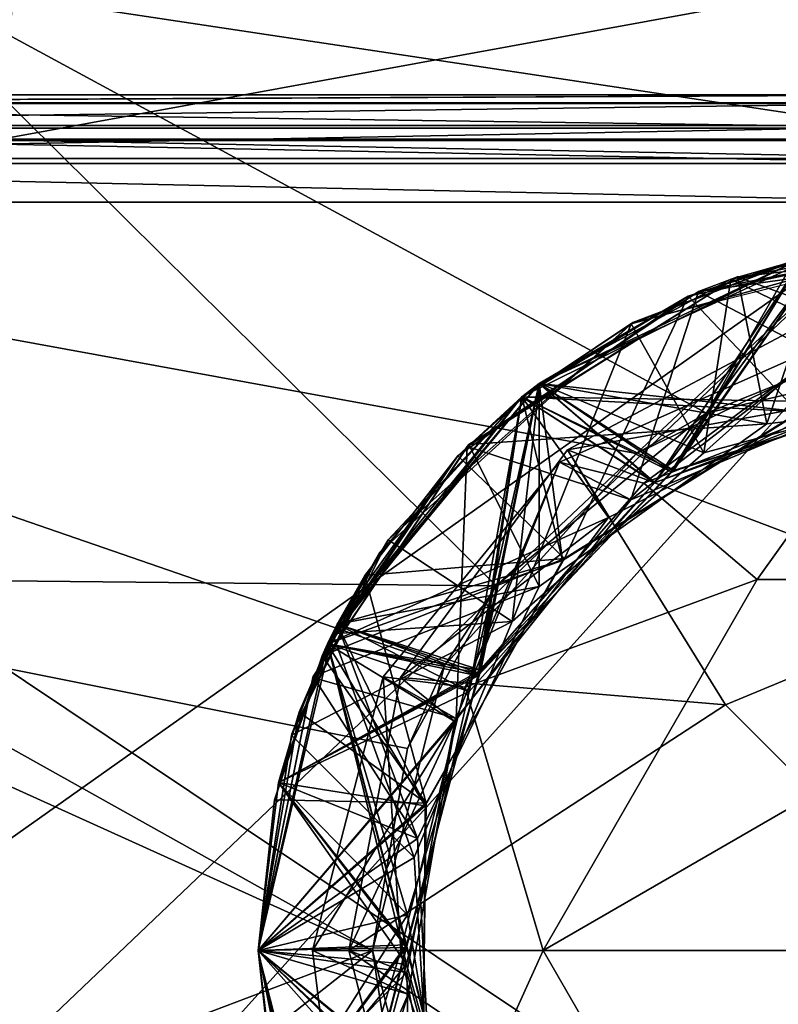
# Model space of a CAD drawing. Extents: x -29.8 to 29.8, y 0 to 94.2.
# Drawn here: x -3.3 to -0.7, y 3.8 to 7.3 of the extents above; entities that cross this region are included whole.
import ezdxf

# ---------------------------------------------------------------- set-up
doc = ezdxf.new("R2010")
doc.units = 0
doc.header["$MEASUREMENT"] = 0

msp = doc.modelspace()

# ---------------------------------------------------------------- linework, layer by layer
for points in [[(-7.5283, 8.7765, -28.0958), (0, 8.7765, -29.086901), (-7.1795, 6.84, -29.1283)], [(0, 7.911, -29.761299), (-7.1795, 6.84, -29.1283), (0, 8.7765, -29.086901)], [(0, 6.84, -30), (-7.1795, 6.84, -29.1283), (0, 7.911, -29.761299)], [(-7.1223, 7.911, 28.8965), (-7.1795, 6.84, 29.1283), (0, 6.84, 30)], [(-7.1223, 7.911, 28.8965), (0, 6.84, 30), (0, 7.911, 29.761299)], [(-1.6663, 5.278, -24.201799), (-3.9109, 7.5, -24.6922), (-5, 5.3118, -23.75)], [(-0.9285, 5.8836, -24.443501), (-3.9109, 7.5, -24.6922), (-1.6663, 5.278, -24.201799)], [(0, 7.5, -25), (-3.9109, 7.5, -24.6922), (-0.9285, 5.8836, -24.443501)], [(0, 6.1, -24.5333), (0, 7.5, -25), (-0.9285, 5.8836, -24.443501)], [(0, 7.4663, 24.9888), (-3.402, 6.8448, 27.288799), (-3.3488, 7.4663, 24.763399)], [(3.402, 6.8448, 27.288799), (-3.402, 6.8448, 27.288799), (0, 7.4663, 24.9888)], [(-6.196177, 6.9692, 23.101976), (-0.00008, 6.9692, 23.992901), (-0.000079, 7, 23.860399)], [(-6.196177, 6.9692, 23.101976), (-0.000079, 7, 23.860399), (-6.158876, 7, 22.974876)], [(-6.196024, 6.9692, -19.102022), (0.000079, 7, -19.860399), (0.00008, 6.9692, -19.992901)], [(-6.196024, 6.9692, -19.102022), (-6.158724, 7, -18.974922), (0.000079, 7, -19.860399)], [(-0.000072, 7, 21.895201), (-6.147969, 7, 20.921377), (-6.158876, 7, 22.974876)], [(-0.000079, 7, 23.860399), (-0.000072, 7, 21.895201), (-6.158876, 7, 22.974876)], [(0.000072, 7, -17.895201), (0.000079, 7, -19.860399), (-6.158724, 7, -18.974922)], [(0.000072, 7, -17.895201), (-6.158724, 7, -18.974922), (-6.147831, 7, -16.921423)], [(-6.108768, 6.9717, 20.800577), (-6.147969, 7, 20.921377), (-0.000072, 7, 21.895201)], [(-6.108632, 6.9717, -16.800623), (0.000072, 7, -17.895201), (-6.147831, 7, -16.921423)], [(-6.108768, 6.9717, 20.800577), (-0.000072, 7, 21.895201), (-0.000072, 6.9717, 21.768101)], [(-6.108632, 6.9717, -16.800623), (0.000072, 6.9717, -17.768101), (0.000072, 7, -17.895201)], [(-6.196177, 6.9692, 23.101976), (-6.225877, 6.882999, 23.202976), (-0.00008, 6.882999, 24.098101)], [(-6.196024, 6.9692, -19.102022), (0.00008, 6.882999, -20.098101), (-6.225723, 6.882999, -19.203022)], [(-6.196177, 6.9692, 23.101976), (-0.00008, 6.882999, 24.098101), (-0.00008, 6.9692, 23.992901)], [(-6.196024, 6.9692, -19.102022), (0.00008, 6.9692, -19.992901), (0.00008, 6.882999, -20.098101)], [(-6.076868, 6.8923, 20.702477), (-6.108768, 6.9717, 20.800577), (-0.000072, 6.9717, 21.768101)], [(-6.076732, 6.8923, -16.702522), (0.000072, 6.9717, -17.768101), (-6.108632, 6.9717, -16.800623)], [(-6.076868, 6.8923, 20.702477), (-0.000072, 6.9717, 21.768101), (-0.000071, 6.8923, 21.6649)], [(-6.076732, 6.8923, -16.702522), (0.000071, 6.8923, -17.6649), (0.000072, 6.9717, -17.768101)], [(-6.225877, 6.882999, 23.202976), (-6.241677, 6.7593, 23.257076), (-0.00008, 6.7593, 24.154499)], [(-6.225723, 6.882999, -19.203022), (0.00008, 6.7593, -20.154499), (-6.241523, 6.7593, -19.257122)], [(-6.225877, 6.882999, 23.202976), (-0.00008, 6.7593, 24.154499), (-0.00008, 6.882999, 24.098101)], [(-6.225723, 6.882999, -19.203022), (0.00008, 6.882999, -20.098101), (0.00008, 6.7593, -20.154499)], [(-6.076868, 6.8923, 20.702477), (-0.000071, 6.8923, 21.6649), (-6.058368, 6.7767, 20.645578)], [(-6.076732, 6.8923, -16.702522), (0.000071, 6.7767, -17.605101), (0.000071, 6.8923, -17.6649)], [(-6.076732, 6.8923, -16.702522), (-6.058232, 6.7767, -16.64562), (0.000071, 6.7767, -17.605101)], [(-0.000071, 6.7767, 21.605101), (-6.058368, 6.7767, 20.645578), (-0.000071, 6.8923, 21.6649)], [(-7.1795, 0, 29.1283), (0, 6.84, 30), (-7.1795, 6.84, 29.1283)], [(-7.1795, 0, 29.1283), (0, 0, 30), (0, 6.84, 30)], [(-1.1731, 5.7418, -29.9769), (-7.1795, 6.84, -29.1283), (0, 6.84, -30)], [(-1.8473, 4.9988, -29.943199), (-7.1795, 6.84, -29.1283), (-1.1731, 5.7418, -29.9769)], [(-2.1, 4, -29.926399), (-7.1795, 6.84, -29.1283), (-1.8473, 4.9988, -29.943199)], [(-7.1795, 0, -29.1283), (-7.1795, 6.84, -29.1283), (-2.1, 4, -29.926399)], [(3.402, 6.8448, 27.288799), (-3.402, 0, 27.288799), (-3.402, 6.8448, 27.288799)], [(3.402, 0, 27.288799), (-3.402, 0, 27.288799), (3.402, 6.8448, 27.288799)], [(-0.6356, 6.0015, -29.9932), (-1.1731, 5.7418, -29.9769), (0, 6.84, -30)], [(-6.058368, 6.7767, 20.645578), (-0.000071, 6.7767, 21.605101), (-5.727364, 2.7233, 19.62678)], [(0.000071, 6.7767, -17.605101), (-6.058232, 6.7767, -16.64562), (0.000067, 2.7233, -16.533899)], [(0.000067, 2.7233, -16.533899), (-6.058232, 6.7767, -16.64562), (-5.727236, 2.7233, -15.626822)], [(-5.727364, 2.7233, 19.62678), (-0.000071, 6.7767, 21.605101), (-0.000067, 2.7233, 20.533899)], [(-6.241677, 6.7593, 23.257076), (-6.240577, 6.6233, 23.253178), (-0.00008, 6.6233, 24.150499)], [(-6.241677, 6.7593, 23.257076), (-0.00008, 6.6233, 24.150499), (-0.00008, 6.7593, 24.154499)], [(-6.241523, 6.7593, -19.257122), (0.00008, 6.7593, -20.154499), (0.00008, 6.6233, -20.150499)], [(-6.241523, 6.7593, -19.257122), (0.00008, 6.6233, -20.150499), (-6.240423, 6.6233, -19.253223)], [(-0.00008, 6.6233, 24.150499), (-6.240577, 6.6233, 23.253178), (-5.764071, 0.2233, 21.63028)], [(-6.240423, 6.6233, -19.253223), (0.00008, 6.6233, -20.150499), (0.000074, 0.2233, -18.459)], [(-6.240423, 6.6233, -19.253223), (0.000074, 0.2233, -18.459), (-5.763929, 0.2233, -17.630322)], [(-0.00008, 6.6233, 24.150499), (-5.764071, 0.2233, 21.63028), (-0.000074, 0.2233, 22.459)], [(-0.937478, 5.744047, -24.037144), (-1.192479, 6.197031, -23.736856), (-0.092881, 6.498132, -23.795467)], [(-0.58828, 6.429426, -23.569967), (-0.092881, 6.498132, -23.795467), (-1.192479, 6.197031, -23.736856)], [(-1.186, 6.2009, -29.9764), (0, 6.5, -30), (-0.5883, 6.4296, -22.75)], [(-0.992099, 6.293903, -27.548086), (-0.031, 6.499105, -27.598494), (-0.513401, 6.446507, -27.773788)], [(-0.992099, 6.293903, -27.548086), (-0.605096, 5.885508, -27.260487), (-0.031, 6.499105, -27.598494)], [(-0.588296, 6.429488, -26.769905), (-0.030997, 6.499094, -26.998505), (-0.992096, 6.293892, -26.948097)], [(-0.605096, 5.885508, -27.260487), (-0.992096, 6.293892, -26.948097), (-0.030997, 6.499094, -26.998505)], [(-0.956708, 6.309638, -29.350052), (0.285891, 6.483539, -29.214664), (-0.00001, 6.49934, -29.400059)], [(-0.289108, 5.959055, -29.681343), (-0.956708, 6.309638, -29.350052), (-0.00001, 6.49934, -29.400059)], [(-0.07358, 5.978848, -24.095451), (-0.937478, 5.744047, -24.037144), (-0.092881, 6.498132, -23.795467)], [(-0.092884, 6.498143, -24.395454), (-0.842883, 6.353442, -24.35635), (-0.07358, 5.978848, -24.095451)], [(-0.842883, 6.353442, -24.35635), (-0.092884, 6.498143, -24.395454), (-0.513385, 6.446445, -24.573849)], [(-0.818908, 6.361934, -29.157558), (0.285891, 6.483539, -29.214664), (-0.956708, 6.309638, -29.350052)], [(0.285891, 6.483539, -29.214664), (-0.818908, 6.361934, -29.157558), (0.256995, 5.963543, -28.916559)], [(-1.575801, 5.940622, -28.313261), (-0.588304, 6.429519, -28.369875), (-1.515403, 5.988125, -28.517159)], [(-1.575801, 5.940622, -28.313261), (-1.108898, 5.640725, -28.024364), (-0.588304, 6.429519, -28.369875)], [(-1.5758, 5.9407, -22.75), (-1.186, 6.2009, -29.9764), (-0.5883, 6.4296, -22.75)], [(-1.575793, 5.940591, -26.713293), (-1.04369, 5.682894, -26.429396), (-0.588296, 6.429488, -26.769905)], [(-1.575793, 5.940591, -26.713293), (-0.588296, 6.429488, -26.769905), (-0.992096, 6.293892, -26.948097)], [(-0.588292, 6.429473, -25.969921), (-1.575789, 5.940576, -25.913307), (-0.596887, 5.888077, -25.661118)], [(-1.575789, 5.940576, -25.913307), (-0.588292, 6.429473, -25.969921), (-1.51539, 5.988079, -26.117205)], [(-1.575785, 5.94056, -25.113323), (-1.052182, 5.677563, -24.828827), (-0.588288, 6.429457, -25.169937)], [(-1.575785, 5.94056, -25.113323), (-0.588288, 6.429457, -25.169937), (-1.515386, 5.988064, -25.317221)], [(-1.575777, 5.94053, -23.513353), (-1.110474, 5.639532, -23.224155), (-0.58828, 6.429426, -23.569967)], [(-1.575777, 5.94053, -23.513353), (-0.58828, 6.429426, -23.569967), (-1.192479, 6.197031, -23.736856)], [(-0.588275, 6.429411, -22.769983), (-1.575773, 5.940515, -22.713369), (-0.473271, 5.922815, -22.46928)], [(-1.575773, 5.940515, -22.713369), (-0.588275, 6.429411, -22.769983), (-1.515374, 5.988018, -22.917267)], [(-1.515403, 5.988125, -28.517159), (-0.588304, 6.429519, -28.369875), (-0.513405, 6.446523, -28.573772)], [(-0.716904, 5.845939, -28.852854), (-1.515403, 5.988125, -28.517159), (-0.513405, 6.446523, -28.573772)], [(-0.992099, 6.293903, -27.548086), (-0.513401, 6.446507, -27.773788), (-1.515399, 5.98811, -27.717175)], [(-1.108898, 5.640725, -28.024364), (-1.515399, 5.98811, -27.717175), (-0.513401, 6.446507, -27.773788)], [(-1.04369, 5.682894, -26.429396), (-1.51539, 5.988079, -26.117205), (-0.513393, 6.446476, -26.173819)], [(-1.51539, 5.988079, -26.117205), (-0.588292, 6.429473, -25.969921), (-0.513393, 6.446476, -26.173819)], [(-0.596887, 5.888077, -25.661118), (-1.515386, 5.988064, -25.317221), (-0.513389, 6.446461, -25.373833)], [(-1.515386, 5.988064, -25.317221), (-0.588288, 6.429457, -25.169937), (-0.513389, 6.446461, -25.373833)], [(-1.052182, 5.677563, -24.828827), (-1.515382, 5.988049, -24.517235), (-0.513385, 6.446445, -24.573849)], [(-1.515382, 5.988049, -24.517235), (-0.842883, 6.353442, -24.35635), (-0.513385, 6.446445, -24.573849)], [(-1.110474, 5.639532, -23.224155), (-1.515374, 5.988018, -22.917267), (-0.513377, 6.446415, -22.973881)], [(-1.515374, 5.988018, -22.917267), (-0.588275, 6.429411, -22.769983), (-0.513377, 6.446415, -22.973881)], [(-0.274776, 5.960931, -23.282265), (-1.110474, 5.639532, -23.224155), (-0.513377, 6.446415, -22.973881)], [(-0.58828, 6.429426, -23.569967), (-1.110474, 5.639532, -23.224155), (-0.274776, 5.960931, -23.282265)], [(-0.1854, 5.971524, -28.088074), (-1.108898, 5.640725, -28.024364), (-0.513401, 6.446507, -27.773788)], [(-0.588304, 6.429519, -28.369875), (-1.108898, 5.640725, -28.024364), (-0.1854, 5.971524, -28.088074)], [(-0.113384, 5.977063, -24.892836), (-1.052182, 5.677563, -24.828827), (-0.513385, 6.446445, -24.573849)], [(-0.588288, 6.429457, -25.169937), (-1.052182, 5.677563, -24.828827), (-0.113384, 5.977063, -24.892836)], [(-0.103392, 5.977594, -26.493404), (-1.04369, 5.682894, -26.429396), (-0.513393, 6.446476, -26.173819)], [(-0.588296, 6.429488, -26.769905), (-1.04369, 5.682894, -26.429396), (-0.103392, 5.977594, -26.493404)], [(-0.716904, 5.845939, -28.852854), (-0.513405, 6.446523, -28.573772), (0.256995, 5.963543, -28.916559)], [(-1.767406, 5.767243, -29.300039), (-0.818908, 6.361934, -29.157558), (-0.956708, 6.309638, -29.350052)], [(-1.761804, 5.77354, -29.100443), (-0.818908, 6.361934, -29.157558), (-1.767406, 5.767243, -29.300039)], [(-0.818908, 6.361934, -29.157558), (-1.761804, 5.77354, -29.100443), (-0.716904, 5.845939, -28.852854)], [(-1.514081, 5.989045, -24.317341), (-0.842883, 6.353442, -24.35635), (-1.515382, 5.988049, -24.517235)], [(-1.514081, 5.989045, -24.317341), (-0.937478, 5.744047, -24.037144), (-0.842883, 6.353442, -24.35635)], [(-0.842883, 6.353442, -24.35635), (-0.937478, 5.744047, -24.037144), (-0.07358, 5.978848, -24.095451)], [(-0.818908, 6.361934, -29.157558), (-0.716904, 5.845939, -28.852854), (0.256995, 5.963543, -28.916559)], [(-1.800296, 5.734509, -27.497673), (-0.992099, 6.293903, -27.548086), (-1.515399, 5.98811, -27.717175)], [(-1.800296, 5.734509, -27.497673), (-1.426093, 5.374012, -27.197674), (-0.992099, 6.293903, -27.548086)], [(-1.575793, 5.940591, -26.713293), (-0.992096, 6.293892, -26.948097), (-1.800293, 5.734498, -26.897684)], [(-1.426093, 5.374012, -27.197674), (-1.800293, 5.734498, -26.897684), (-0.992096, 6.293892, -26.948097)], [(-1.193906, 5.580056, -29.617632), (-1.767406, 5.767243, -29.300039), (-0.956708, 6.309638, -29.350052)], [(-0.992099, 6.293903, -27.548086), (-1.426093, 5.374012, -27.197674), (-0.605096, 5.885508, -27.260487)], [(-0.605096, 5.885508, -27.260487), (-1.426093, 5.374012, -27.197674), (-0.992096, 6.293892, -26.948097)], [(-1.193906, 5.580056, -29.617632), (-0.956708, 6.309638, -29.350052), (-0.289108, 5.959055, -29.681343)], [(0.000039, 5.218107, -21.218493), (-0.519072, 6.231406, -22.291588), (-1.415069, 5.75551, -22.255177)], [(-0.473271, 5.922815, -22.46928), (-1.415069, 5.75551, -22.255177), (-0.519072, 6.231406, -22.291588)], [(-2.0734, 5.3968, -29.928499), (-1.186, 6.2009, -29.9764), (-1.5758, 5.9407, -22.75)], [(-1.609975, 5.152954, -23.97913), (-2.044075, 5.43904, -23.678238), (-1.192479, 6.197031, -23.736856)], [(-2.044075, 5.43904, -23.678238), (-1.575777, 5.94053, -23.513353), (-1.192479, 6.197031, -23.736856)], [(-0.937478, 5.744047, -24.037144), (-1.609975, 5.152954, -23.97913), (-1.192479, 6.197031, -23.736856)], [(-1.443208, 5.712255, -29.76053), (-0.44931, 6.153052, -29.800444), (-1.147808, 5.637763, -30.000025)], [(-1.443208, 5.712255, -29.76053), (-1.193906, 5.580056, -29.617632), (-0.44931, 6.153052, -29.800444)], [(-0.44931, 6.153052, -29.800444), (-1.193906, 5.580056, -29.617632), (-0.289108, 5.959055, -29.681343)], [(-1.147808, 5.637763, -30.000025), (-0.44931, 6.153052, -29.800444), (-0.26231, 5.98266, -30.000036)], [(-0.9285, 5.8836, -24.443501), (-0.6356, 6.0015, -29.9932), (0, 6.1, -24.5333)], [(-2.239976, 5.109857, -24.25872), (-1.609975, 5.152954, -23.97913), (-1.514081, 5.989045, -24.317341)], [(-2.239976, 5.109857, -24.25872), (-1.514081, 5.989045, -24.317341), (-2.222978, 5.14346, -24.460617)], [(-2.222998, 5.143537, -28.460541), (-1.575801, 5.940622, -28.313261), (-1.515403, 5.988125, -28.517159)], [(-1.5149, 5.275445, -28.789141), (-2.222998, 5.143537, -28.460541), (-1.515403, 5.988125, -28.517159)], [(-2.222994, 5.143521, -27.660555), (-1.800296, 5.734509, -27.497673), (-1.515399, 5.98811, -27.717175)], [(-1.760194, 4.907234, -27.960648), (-2.222994, 5.143521, -27.660555), (-1.515399, 5.98811, -27.717175)], [(-1.725586, 4.971602, -26.365379), (-2.222986, 5.143491, -26.060587), (-1.51539, 5.988079, -26.117205)], [(-2.222986, 5.143491, -26.060587), (-1.575789, 5.940576, -25.913307), (-1.51539, 5.988079, -26.117205)], [(-1.433084, 5.366781, -25.597103), (-2.222982, 5.143476, -25.260601), (-1.515386, 5.988064, -25.317221)], [(-2.222982, 5.143476, -25.260601), (-1.575785, 5.94056, -25.113323), (-1.515386, 5.988064, -25.317221)], [(-2.222978, 5.14346, -24.460617), (-1.514081, 5.989045, -24.317341), (-1.515382, 5.988049, -24.517235)], [(-1.730378, 4.962772, -24.764709), (-2.222978, 5.14346, -24.460617), (-1.515382, 5.988049, -24.517235)], [(-1.71937, 4.982941, -23.166142), (-2.22297, 5.143429, -22.860647), (-1.515374, 5.988018, -22.917267)], [(-2.22297, 5.143429, -22.860647), (-1.575773, 5.940515, -22.713369), (-1.515374, 5.988018, -22.917267)], [(-1.108898, 5.640725, -28.024364), (-1.760194, 4.907234, -27.960648), (-1.515399, 5.98811, -27.717175)], [(-1.052182, 5.677563, -24.828827), (-1.730378, 4.962772, -24.764709), (-1.515382, 5.988049, -24.517235)], [(-1.04369, 5.682894, -26.429396), (-1.725586, 4.971602, -26.365379), (-1.51539, 5.988079, -26.117205)], [(-1.110474, 5.639532, -23.224155), (-1.71937, 4.982941, -23.166142), (-1.515374, 5.988018, -22.917267)], [(-1.514081, 5.989045, -24.317341), (-1.609975, 5.152954, -23.97913), (-0.937478, 5.744047, -24.037144)], [(-1.5149, 5.275445, -28.789141), (-1.515403, 5.988125, -28.517159), (-0.716904, 5.845939, -28.852854)], [(-1.433084, 5.366781, -25.597103), (-1.515386, 5.988064, -25.317221), (-0.596887, 5.888077, -25.661118)], [(-1.1731, 5.7418, -29.9769), (-0.6356, 6.0015, -29.9932), (-0.9285, 5.8836, -24.443501)], [(-0.750607, 5.299971, -30.000021), (-1.147808, 5.637763, -30.000025), (-0.26231, 5.98266, -30.000036)], [(0.750593, 5.299979, -30.000029), (-0.750607, 5.299971, -30.000021), (-0.26231, 5.98266, -30.000036)], [(-2.2571, 5.0748, -22.75), (-2.0734, 5.3968, -29.928499), (-1.5758, 5.9407, -22.75)], [(-2.257097, 5.074734, -28.256643), (-1.575801, 5.940622, -28.313261), (-2.222998, 5.143537, -28.460541)], [(-2.257097, 5.074734, -28.256643), (-1.760194, 4.907234, -27.960648), (-1.575801, 5.940622, -28.313261)], [(-2.257088, 5.074703, -26.656673), (-1.725586, 4.971602, -26.365379), (-1.575793, 5.940591, -26.713293)], [(-2.257088, 5.074703, -26.656673), (-1.575793, 5.940591, -26.713293), (-1.800293, 5.734498, -26.897684)], [(-1.575789, 5.940576, -25.913307), (-2.257084, 5.074688, -25.856689), (-1.433084, 5.366781, -25.597103)], [(-2.257084, 5.074688, -25.856689), (-1.575789, 5.940576, -25.913307), (-2.222986, 5.143491, -26.060587)], [(-2.25708, 5.074673, -25.056705), (-1.730378, 4.962772, -24.764709), (-1.575785, 5.94056, -25.113323)], [(-2.25708, 5.074673, -25.056705), (-1.575785, 5.94056, -25.113323), (-2.222982, 5.143476, -25.260601)], [(-2.257072, 5.074642, -23.456736), (-1.71937, 4.982941, -23.166142), (-1.575777, 5.94053, -23.513353)], [(-2.257072, 5.074642, -23.456736), (-1.575777, 5.94053, -23.513353), (-2.044075, 5.43904, -23.678238)], [(-1.575773, 5.940515, -22.713369), (-2.257068, 5.074626, -22.65675), (-1.272069, 5.517918, -22.411167)], [(-2.257068, 5.074626, -22.65675), (-1.575773, 5.940515, -22.713369), (-2.22297, 5.143429, -22.860647)], [(-1.575801, 5.940622, -28.313261), (-1.760194, 4.907234, -27.960648), (-1.108898, 5.640725, -28.024364)], [(-1.575785, 5.94056, -25.113323), (-1.730378, 4.962772, -24.764709), (-1.052182, 5.677563, -24.828827)], [(-1.575793, 5.940591, -26.713293), (-1.725586, 4.971602, -26.365379), (-1.04369, 5.682894, -26.429396)], [(-1.575777, 5.94053, -23.513353), (-1.71937, 4.982941, -23.166142), (-1.110474, 5.639532, -23.224155)], [(-1.575789, 5.940576, -25.913307), (-1.433084, 5.366781, -25.597103), (-0.596887, 5.888077, -25.661118)], [(-1.575773, 5.940515, -22.713369), (-1.272069, 5.517918, -22.411167), (-0.473271, 5.922815, -22.46928)], [(-1.272069, 5.517918, -22.411167), (-1.415069, 5.75551, -22.255177), (-0.473271, 5.922815, -22.46928)], [(-1.6663, 5.278, -24.201799), (-1.1731, 5.7418, -29.9769), (-0.9285, 5.8836, -24.443501)], [(-1.761804, 5.77354, -29.100443), (-1.5149, 5.275445, -28.789141), (-0.716904, 5.845939, -28.852854)], [(-2.309101, 4.956455, -29.250021), (-1.761804, 5.77354, -29.100443), (-1.767406, 5.767243, -29.300039)], [(-2.3081, 4.960452, -29.050224), (-1.761804, 5.77354, -29.100443), (-2.309101, 4.956455, -29.250021)], [(-1.805702, 4.813267, -29.553816), (-2.309101, 4.956455, -29.250021), (-1.767406, 5.767243, -29.300039)], [(-1.761804, 5.77354, -29.100443), (-2.3081, 4.960452, -29.050224), (-1.5149, 5.275445, -28.789141)], [(-1.193906, 5.580056, -29.617632), (-1.805702, 4.813267, -29.553816), (-1.767406, 5.767243, -29.300039)], [(-1.426093, 5.374012, -27.197674), (-2.276489, 5.033008, -26.854269), (-1.800293, 5.734498, -26.897684)], [(-2.257088, 5.074703, -26.656673), (-1.800293, 5.734498, -26.897684), (-2.276489, 5.033008, -26.854269)], [(-2.126194, 5.314615, -27.470562), (-1.800296, 5.734509, -27.497673), (-2.222994, 5.143521, -27.660555)], [(-2.126194, 5.314615, -27.470562), (-1.426093, 5.374012, -27.197674), (-1.800296, 5.734509, -27.497673)], [(-0.861459, 4.86131, -21.218479), (-1.415069, 5.75551, -22.255177), (-2.001665, 4.957421, -22.219158)], [(-1.272069, 5.517918, -22.411167), (-2.001665, 4.957421, -22.219158), (-1.415069, 5.75551, -22.255177)], [(-1.8473, 4.9988, -29.943199), (-1.1731, 5.7418, -29.9769), (-1.6663, 5.278, -24.201799)], [(0.000039, 5.218107, -21.218493), (-1.415069, 5.75551, -22.255177), (-0.861459, 4.86131, -21.218479)], [(-2.062603, 4.958966, -29.725313), (-1.443208, 5.712255, -29.76053), (-1.774205, 4.923073, -30.00001)], [(-2.062603, 4.958966, -29.725313), (-1.805702, 4.813267, -29.553816), (-1.443208, 5.712255, -29.76053)], [(-1.443208, 5.712255, -29.76053), (-1.805702, 4.813267, -29.553816), (-1.193906, 5.580056, -29.617632)], [(-1.774205, 4.923073, -30.00001), (-1.443208, 5.712255, -29.76053), (-1.147808, 5.637763, -30.000025)], [(-0.750607, 5.299971, -30.000021), (-1.774205, 4.923073, -30.00001), (-1.147808, 5.637763, -30.000025)], [(-2.257068, 5.074626, -22.65675), (-1.810765, 4.802428, -22.353054), (-1.272069, 5.517918, -22.411167)], [(-1.810765, 4.802428, -22.353054), (-2.001665, 4.957421, -22.219158), (-1.272069, 5.517918, -22.411167)], [(-1.609975, 5.152954, -23.97913), (-2.383271, 4.754651, -23.639225), (-2.044075, 5.43904, -23.678238)], [(-2.257072, 5.074642, -23.456736), (-2.044075, 5.43904, -23.678238), (-2.383271, 4.754651, -23.639225)], [(-2.382, 4.7589, -29.9053), (-2.0734, 5.3968, -29.928499), (-2.2571, 5.0748, -22.75)], [(-1.911688, 4.516525, -27.133656), (-2.276489, 5.033008, -26.854269), (-1.426093, 5.374012, -27.197674)], [(-2.257084, 5.074688, -25.856689), (-1.91438, 4.506895, -25.532986), (-1.433084, 5.366781, -25.597103)], [(-1.91438, 4.506895, -25.532986), (-2.222982, 5.143476, -25.260601), (-1.433084, 5.366781, -25.597103)], [(-2.126194, 5.314615, -27.470562), (-1.911688, 4.516525, -27.133656), (-1.426093, 5.374012, -27.197674)], [(-1.6663, 5.278, -24.201799), (-5, 5.3118, -23.75), (-1.977, 4.7082, -23.988001)], [(-1.977, 4.7082, -23.988001), (-5, 5.3118, -23.75), (-2.1, 4, -23.740601)], [(-2.1, 4, -23.740601), (-5, 5.3118, -23.75), (-4.6962, 3.0183, -23.0322)], [(-2.356191, 4.835523, -27.443453), (-1.911688, 4.516525, -27.133656), (-2.126194, 5.314615, -27.470562)], [(-2.356191, 4.835523, -27.443453), (-2.126194, 5.314615, -27.470562), (-2.222994, 5.143521, -27.660555)], [(-0.750607, 5.299971, -30.000021), (-1.5011, 3.999992, -29.999992), (-1.774205, 4.923073, -30.00001)], [(-0.750592, 5.299917, -27.200075), (-1.5011, 3.999992, -29.999992), (-0.750607, 5.299971, -30.000021)], [(-1.501086, 3.999938, -27.200047), (-1.5011, 3.999992, -29.999992), (-0.750592, 5.299917, -27.200075)], [(-1.501086, 3.999938, -27.200047), (-0.750592, 5.299917, -27.200075), (0.750608, 5.299925, -27.200083)], [(-1.501086, 3.999938, -27.200047), (0.750608, 5.299925, -27.200083), (1.501114, 3.999954, -27.200062)], [(0.750593, 5.299979, -30.000029), (-0.750592, 5.299917, -27.200075), (-0.750607, 5.299971, -30.000021)], [(0.750608, 5.299925, -27.200083), (-0.750592, 5.299917, -27.200075), (0.750593, 5.299979, -30.000029)], [(-2.3081, 4.960452, -29.050224), (-1.941195, 4.392058, -28.725323), (-1.5149, 5.275445, -28.789141)], [(-1.941195, 4.392058, -28.725323), (-2.222998, 5.143537, -28.460541), (-1.5149, 5.275445, -28.789141)], [(-1.977, 4.7082, -23.988001), (-1.8473, 4.9988, -29.943199), (-1.6663, 5.278, -24.201799)], [(0.000039, 5.218107, -21.218493), (-0.861459, 4.86131, -21.218479), (0.000051, 3.999807, -20.000193)], [(-1.953471, 4.326066, -23.921013), (-2.383271, 4.754651, -23.639225), (-1.609975, 5.152954, -23.97913)], [(-2.239976, 5.109857, -24.25872), (-1.953471, 4.326066, -23.921013), (-1.609975, 5.152954, -23.97913)], [(-2.49997, 3.999876, -24.200098), (-1.953471, 4.326066, -23.921013), (-2.239976, 5.109857, -24.25872)], [(-2.49997, 3.999876, -24.200098), (-2.239976, 5.109857, -24.25872), (-2.429574, 4.588169, -24.430305)], [(-2.257097, 5.074734, -28.256643), (-2.222998, 5.143537, -28.460541), (-2.429595, 4.588246, -28.430229)], [(-1.941195, 4.392058, -28.725323), (-2.429595, 4.588246, -28.430229), (-2.222998, 5.143537, -28.460541)], [(-2.356191, 4.835523, -27.443453), (-2.222994, 5.143521, -27.660555), (-2.429591, 4.588231, -27.630245)], [(-1.760194, 4.907234, -27.960648), (-2.429591, 4.588231, -27.630245), (-2.222994, 5.143521, -27.660555)], [(-1.725586, 4.971602, -26.365379), (-2.429583, 4.5882, -26.030275), (-2.222986, 5.143491, -26.060587)], [(-2.257084, 5.074688, -25.856689), (-2.222986, 5.143491, -26.060587), (-2.429583, 4.5882, -26.030275)], [(-1.91438, 4.506895, -25.532986), (-2.429579, 4.588184, -25.230291), (-2.222982, 5.143476, -25.260601)], [(-2.25708, 5.074673, -25.056705), (-2.222982, 5.143476, -25.260601), (-2.429579, 4.588184, -25.230291)], [(-1.730378, 4.962772, -24.764709), (-2.429574, 4.588169, -24.430305), (-2.222978, 5.14346, -24.460617)], [(-2.239976, 5.109857, -24.25872), (-2.222978, 5.14346, -24.460617), (-2.429574, 4.588169, -24.430305)], [(-1.71937, 4.982941, -23.166142), (-2.429566, 4.588138, -22.830338), (-2.22297, 5.143429, -22.860647)], [(-2.257068, 5.074626, -22.65675), (-2.22297, 5.143429, -22.860647), (-2.429566, 4.588138, -22.830338)], [(-2.5, 4, -22.75), (-2.382, 4.7589, -29.9053), (-2.2571, 5.0748, -22.75)], [(-2.499991, 3.999953, -28.200022), (-2.257097, 5.074734, -28.256643), (-2.429595, 4.588246, -28.430229)], [(-2.499991, 3.999953, -28.200022), (-1.979689, 3.95125, -27.89683), (-2.257097, 5.074734, -28.256643)], [(-2.499983, 3.999922, -26.600052), (-1.980281, 4.019718, -26.301262), (-2.257088, 5.074703, -26.656673)], [(-2.499983, 3.999922, -26.600052), (-2.257088, 5.074703, -26.656673), (-2.443386, 4.528416, -26.82716)], [(-2.499979, 3.999906, -25.800068), (-1.91438, 4.506895, -25.532986), (-2.257084, 5.074688, -25.856689)], [(-2.499979, 3.999906, -25.800068), (-2.257084, 5.074688, -25.856689), (-2.429583, 4.5882, -26.030275)], [(-2.499974, 3.999891, -25.000084), (-1.980273, 4.009687, -24.700691), (-2.25708, 5.074673, -25.056705)], [(-2.499974, 3.999891, -25.000084), (-2.25708, 5.074673, -25.056705), (-2.429579, 4.588184, -25.230291)], [(-2.499966, 3.99986, -23.400114), (-1.976665, 4.125055, -23.108025), (-2.257072, 5.074642, -23.456736)], [(-2.499966, 3.99986, -23.400114), (-2.257072, 5.074642, -23.456736), (-2.383271, 4.754651, -23.639225)], [(-2.257068, 5.074626, -22.65675), (-2.499962, 3.999845, -22.60013), (-1.810765, 4.802428, -22.353054)], [(-2.499962, 3.999845, -22.60013), (-2.257068, 5.074626, -22.65675), (-2.429566, 4.588138, -22.830338)], [(-2.257088, 5.074703, -26.656673), (-2.276489, 5.033008, -26.854269), (-2.443386, 4.528416, -26.82716)], [(-2.257097, 5.074734, -28.256643), (-1.979689, 3.95125, -27.89683), (-1.760194, 4.907234, -27.960648)], [(-2.257088, 5.074703, -26.656673), (-1.980281, 4.019718, -26.301262), (-1.725586, 4.971602, -26.365379)], [(-2.25708, 5.074673, -25.056705), (-1.980273, 4.009687, -24.700691), (-1.730378, 4.962772, -24.764709)], [(-2.257072, 5.074642, -23.456736), (-1.976665, 4.125055, -23.108025), (-1.71937, 4.982941, -23.166142)], [(-1.911688, 4.516525, -27.133656), (-2.443386, 4.528416, -26.82716), (-2.276489, 5.033008, -26.854269)], [(-1.980281, 4.019718, -26.301262), (-2.429583, 4.5882, -26.030275), (-1.725586, 4.971602, -26.365379)], [(-1.976665, 4.125055, -23.108025), (-2.429566, 4.588138, -22.830338), (-1.71937, 4.982941, -23.166142)], [(-2.1, 4, -29.926399), (-1.8473, 4.9988, -29.943199), (-1.977, 4.7082, -23.988001)], [(-2.499996, 3.999972, -29.200003), (-2.3081, 4.960452, -29.050224), (-2.309101, 4.956455, -29.250021)], [(-2.499995, 3.999968, -29.000006), (-2.3081, 4.960452, -29.050224), (-2.499996, 3.999972, -29.200003)], [(-1.805702, 4.813267, -29.553816), (-2.499996, 3.999972, -29.200003), (-2.309101, 4.956455, -29.250021)], [(-2.499995, 3.999968, -29.000006), (-1.941195, 4.392058, -28.725323), (-2.3081, 4.960452, -29.050224)], [(-1.980273, 4.009687, -24.700691), (-2.429574, 4.588169, -24.430305), (-1.730378, 4.962772, -24.764709)], [(-2.309798, 3.999982, -29.690193), (-2.062603, 4.958966, -29.725313), (-2, 3.99999, -29.99999)], [(-2.062603, 4.958966, -29.725313), (-2.309798, 3.999982, -29.690193), (-1.805702, 4.813267, -29.553816)], [(-0.861459, 4.86131, -21.218479), (-2.001665, 4.957421, -22.219158), (-2.18296, 3.999838, -22.18314)], [(-1.810765, 4.802428, -22.353054), (-2.18296, 3.999838, -22.18314), (-2.001665, 4.957421, -22.219158)], [(-2, 3.99999, -29.99999), (-2.062603, 4.958966, -29.725313), (-1.774205, 4.923073, -30.00001)], [(-1.979689, 3.95125, -27.89683), (-2.429591, 4.588231, -27.630245), (-1.760194, 4.907234, -27.960648)], [(-1.5011, 3.999992, -29.999992), (-2, 3.99999, -29.99999), (-1.774205, 4.923073, -30.00001)], [(-2.499988, 3.999941, -27.600033), (-2.356191, 4.835523, -27.443453), (-2.429591, 4.588231, -27.630245)], [(-2.499987, 3.999937, -27.400038), (-2.356191, 4.835523, -27.443453), (-2.499988, 3.999941, -27.600033)], [(-2.499987, 3.999937, -27.400038), (-1.911688, 4.516525, -27.133656), (-2.356191, 4.835523, -27.443453)], [(-0.861459, 4.86131, -21.218479), (-2.18296, 3.999838, -22.18314), (0.000051, 3.999807, -20.000193)], [(-1.974397, 3.846883, -29.490097), (-2.499996, 3.999972, -29.200003), (-1.805702, 4.813267, -29.553816)], [(-2.499962, 3.999845, -22.60013), (-1.97896, 3.922843, -22.295036), (-1.810765, 4.802428, -22.353054)], [(-2.309798, 3.999982, -29.690193), (-1.974397, 3.846883, -29.490097), (-1.805702, 4.813267, -29.553816)], [(-1.97896, 3.922843, -22.295036), (-2.18296, 3.999838, -22.18314), (-1.810765, 4.802428, -22.353054)], [(-2.5, 4, -29.8957), (-2.382, 4.7589, -29.9053), (-2.5, 4, -22.75)], [(-1.953471, 4.326066, -23.921013), (-2.499967, 3.999864, -23.600109), (-2.383271, 4.754651, -23.639225)], [(-2.499966, 3.99986, -23.400114), (-2.383271, 4.754651, -23.639225), (-2.499967, 3.999864, -23.600109)], [(-2.1, 4, -23.740601), (-2.1, 4, -29.926399), (-1.977, 4.7082, -23.988001)], [(-2.499991, 3.999953, -28.200022), (-2.429595, 4.588246, -28.430229), (-2.499992, 3.999956, -28.400019)], [(-1.941195, 4.392058, -28.725323), (-2.499992, 3.999956, -28.400019), (-2.429595, 4.588246, -28.430229)], [(-1.979689, 3.95125, -27.89683), (-2.499988, 3.999941, -27.600033), (-2.429591, 4.588231, -27.630245)], [(-1.980281, 4.019718, -26.301262), (-2.499979, 3.99991, -26.000065), (-2.429583, 4.5882, -26.030275)], [(-2.499979, 3.999906, -25.800068), (-2.429583, 4.5882, -26.030275), (-2.499979, 3.99991, -26.000065)], [(-1.91438, 4.506895, -25.532986), (-2.499975, 3.999895, -25.200079), (-2.429579, 4.588184, -25.230291)], [(-2.499974, 3.999891, -25.000084), (-2.429579, 4.588184, -25.230291), (-2.499975, 3.999895, -25.200079)], [(-1.980273, 4.009687, -24.700691), (-2.499971, 3.999879, -24.400095), (-2.429574, 4.588169, -24.430305)], [(-2.49997, 3.999876, -24.200098), (-2.429574, 4.588169, -24.430305), (-2.499971, 3.999879, -24.400095)], [(-1.976665, 4.125055, -23.108025), (-2.499963, 3.999849, -22.800125), (-2.429566, 4.588138, -22.830338)], [(-2.499962, 3.999845, -22.60013), (-2.429566, 4.588138, -22.830338), (-2.499963, 3.999849, -22.800125)], [(-1.911688, 4.516525, -27.133656), (-2.499984, 3.999926, -26.800049), (-2.443386, 4.528416, -26.82716)], [(-2.499983, 3.999922, -26.600052), (-2.443386, 4.528416, -26.82716), (-2.499984, 3.999926, -26.800049)], [(-2.499987, 3.999937, -27.400038), (-1.924083, 3.531243, -27.069637), (-1.911688, 4.516525, -27.133656)], [(-1.924083, 3.531243, -27.069637), (-2.499984, 3.999926, -26.800049), (-1.911688, 4.516525, -27.133656)], [(-2.499979, 3.999906, -25.800068), (-1.921674, 3.521612, -25.468967), (-1.91438, 4.506895, -25.532986)], [(-1.921674, 3.521612, -25.468967), (-2.499975, 3.999895, -25.200079), (-1.91438, 4.506895, -25.532986)], [(-2.499995, 3.999968, -29.000006), (-1.89119, 3.412376, -28.661604), (-1.941195, 4.392058, -28.725323)], [(-1.941195, 4.392058, -28.725323), (-1.89119, 3.412376, -28.661604), (-2.499992, 3.999956, -28.400019)], [(-2.49997, 3.999876, -24.200098), (-1.897566, 3.432183, -23.862898), (-1.953471, 4.326066, -23.921013)], [(-1.953471, 4.326066, -23.921013), (-1.897566, 3.432183, -23.862898), (-2.499967, 3.999864, -23.600109)], [(-2.499966, 3.99986, -23.400114), (-2.429563, 3.411571, -23.369904), (-1.976665, 4.125055, -23.108025)], [(-1.976665, 4.125055, -23.108025), (-1.829561, 3.241672, -23.04991), (-2.499963, 3.999849, -22.800125)], [(-2.429563, 3.411571, -23.369904), (-1.829561, 3.241672, -23.04991), (-1.976665, 4.125055, -23.108025)], [(-2.429579, 3.411633, -26.569841), (-1.980281, 4.019718, -26.301262), (-2.499983, 3.999922, -26.600052)], [(-1.980281, 4.019718, -26.301262), (-2.257074, 2.925131, -25.943447), (-2.499979, 3.99991, -26.000065)], [(-2.429571, 3.411602, -24.969873), (-1.980273, 4.009687, -24.700691), (-2.499974, 3.999891, -25.000084)], [(-1.980273, 4.009687, -24.700691), (-2.257066, 2.9251, -24.343477), (-2.499971, 3.999879, -24.400095)], [(-2.429579, 3.411633, -26.569841), (-1.744676, 3.062937, -26.237246), (-1.980281, 4.019718, -26.301262)], [(-2.429571, 3.411602, -24.969873), (-1.739968, 3.054106, -24.636677), (-1.980273, 4.009687, -24.700691)], [(-1.744676, 3.062937, -26.237246), (-2.257074, 2.925131, -25.943447), (-1.980281, 4.019718, -26.301262)], [(-1.739968, 3.054106, -24.636677), (-2.257066, 2.9251, -24.343477), (-1.980273, 4.009687, -24.700691)], [(-7.1795, 0, -29.1283), (-2.1, 4, -29.926399), (-2.0009, 3.3626, -29.933201)], [(-2.1, 4, -23.740601), (-4.6962, 3.0183, -23.0322), (-1.8412, 2.9901, -23.4245)], [(-2.4296, 3.4117, -22.75), (-2.5, 4, -29.8957), (-2.5, 4, -22.75)], [(-2.1989, 2.8105, -29.9195), (-2.5, 4, -29.8957), (-2.4296, 3.4117, -22.75)], [(-2.429592, 3.411679, -28.969795), (-2.499995, 3.999968, -29.000006), (-2.499996, 3.999972, -29.200003)], [(-2.429592, 3.411679, -28.969795), (-2.499996, 3.999972, -29.200003), (-2.25709, 2.925193, -29.143385)], [(-1.974397, 3.846883, -29.490097), (-2.25709, 2.925193, -29.143385), (-2.499996, 3.999972, -29.200003)], [(-2.429592, 3.411679, -28.969795), (-1.89119, 3.412376, -28.661604), (-2.499995, 3.999968, -29.000006)], [(-2.429588, 3.411664, -28.169811), (-2.499991, 3.999953, -28.200022), (-2.499992, 3.999956, -28.400019)], [(-2.429588, 3.411664, -28.169811), (-2.499992, 3.999956, -28.400019), (-2.257086, 2.925177, -28.343399)], [(-1.89119, 3.412376, -28.661604), (-2.257086, 2.925177, -28.343399), (-2.499992, 3.999956, -28.400019)], [(-2.429588, 3.411664, -28.169811), (-1.979689, 3.95125, -27.89683), (-2.499991, 3.999953, -28.200022)], [(-2.429584, 3.411648, -27.369827), (-2.499987, 3.999937, -27.400038), (-2.499988, 3.999941, -27.600033)], [(-2.429584, 3.411648, -27.369827), (-2.499988, 3.999941, -27.600033), (-2.257082, 2.925162, -27.543415)], [(-1.979689, 3.95125, -27.89683), (-2.257082, 2.925162, -27.543415), (-2.499988, 3.999941, -27.600033)], [(-2.429584, 3.411648, -27.369827), (-1.924083, 3.531243, -27.069637), (-2.499987, 3.999937, -27.400038)], [(-1.924083, 3.531243, -27.069637), (-2.257078, 2.925147, -26.743431), (-2.499984, 3.999926, -26.800049)], [(-2.429579, 3.411633, -26.569841), (-2.499983, 3.999922, -26.600052), (-2.499984, 3.999926, -26.800049)], [(-2.429579, 3.411633, -26.569841), (-2.499984, 3.999926, -26.800049), (-2.257078, 2.925147, -26.743431)], [(-2.429575, 3.411618, -25.769857), (-2.499979, 3.999906, -25.800068), (-2.499979, 3.99991, -26.000065)], [(-2.429575, 3.411618, -25.769857), (-2.499979, 3.99991, -26.000065), (-2.257074, 2.925131, -25.943447)], [(-2.429575, 3.411618, -25.769857), (-1.921674, 3.521612, -25.468967), (-2.499979, 3.999906, -25.800068)], [(-1.921674, 3.521612, -25.468967), (-2.25707, 2.925116, -25.143461), (-2.499975, 3.999895, -25.200079)], [(-2.429571, 3.411602, -24.969873), (-2.499974, 3.999891, -25.000084), (-2.499975, 3.999895, -25.200079)], [(-2.429571, 3.411602, -24.969873), (-2.499975, 3.999895, -25.200079), (-2.25707, 2.925116, -25.143461)], [(-2.429567, 3.411587, -24.169888), (-2.49997, 3.999876, -24.200098), (-2.499971, 3.999879, -24.400095)], [(-2.429567, 3.411587, -24.169888), (-2.499971, 3.999879, -24.400095), (-2.257066, 2.9251, -24.343477)], [(-2.429567, 3.411587, -24.169888), (-1.897566, 3.432183, -23.862898), (-2.49997, 3.999876, -24.200098)], [(-1.897566, 3.432183, -23.862898), (-2.257061, 2.925085, -23.543491), (-2.499967, 3.999864, -23.600109)], [(-2.429563, 3.411571, -23.369904), (-2.499966, 3.99986, -23.400114), (-2.499967, 3.999864, -23.600109)], [(-2.429563, 3.411571, -23.369904), (-2.499967, 3.999864, -23.600109), (-2.257061, 2.925085, -23.543491)], [(-1.829561, 3.241672, -23.04991), (-2.309058, 3.043367, -22.750109), (-2.499963, 3.999849, -22.800125)], [(-2.499962, 3.999845, -22.60013), (-2.499963, 3.999849, -22.800125), (-2.309058, 3.043367, -22.750109)], [(-2.440559, 3.458755, -22.572319), (-1.97896, 3.922843, -22.295036), (-2.499962, 3.999845, -22.60013)], [(-2.440559, 3.458755, -22.572319), (-2.499962, 3.999845, -22.60013), (-2.309058, 3.043367, -22.750109)], [(-2.220795, 3.278396, -29.664782), (-2.309798, 3.999982, -29.690193), (-2, 3.99999, -29.99999)], [(-2.309798, 3.999982, -29.690193), (-2.220795, 3.278396, -29.664782), (-1.974397, 3.846883, -29.490097)], [(-2.220795, 3.278396, -29.664782), (-2, 3.99999, -29.99999), (-1.847796, 3.234605, -29.999975)], [(-0.883851, 3.115944, -21.250147), (0.000051, 3.999807, -20.000193), (-2.18296, 3.999838, -22.18314)], [(-0.883851, 3.115944, -21.250147), (-2.18296, 3.999838, -22.18314), (-1.963255, 3.126956, -22.149324)], [(-1.97896, 3.922843, -22.295036), (-1.963255, 3.126956, -22.149324), (-2.18296, 3.999838, -22.18314)], [(-1.8412, 2.9901, -23.4245), (-2.0009, 3.3626, -29.933201), (-2.1, 4, -23.740601)], [(-2.0009, 3.3626, -29.933201), (-2.1, 4, -29.926399), (-2.1, 4, -23.740601)], [(-1.5011, 3.999992, -29.999992), (-1.847796, 3.234605, -29.999975), (-2, 3.99999, -29.99999)], [(-0.750593, 2.700021, -29.999971), (-1.847796, 3.234605, -29.999975), (-1.5011, 3.999992, -29.999992)], [(-1.501086, 3.999938, -27.200047), (-0.750593, 2.700021, -29.999971), (-1.5011, 3.999992, -29.999992)], [(-0.750579, 2.699967, -27.200026), (-1.501086, 3.999938, -27.200047), (1.501114, 3.999954, -27.200062)], [(-0.750579, 2.699967, -27.200026), (-0.750593, 2.700021, -29.999971), (-1.501086, 3.999938, -27.200047)], [(-0.883851, 3.115944, -21.250147), (0.000051, 2.749856, -21.250145), (0.000051, 3.999807, -20.000193)], [(-0.750579, 2.699967, -27.200026), (1.501114, 3.999954, -27.200062), (0.750621, 2.699975, -27.200033)], [(-2.429588, 3.411664, -28.169811), (-1.713384, 3.007169, -27.833115), (-1.979689, 3.95125, -27.89683)], [(-1.713384, 3.007169, -27.833115), (-2.257082, 2.925162, -27.543415), (-1.979689, 3.95125, -27.89683)], [(-2.440559, 3.458755, -22.572319), (-1.742555, 3.05916, -22.236923), (-1.97896, 3.922843, -22.295036)], [(-1.742555, 3.05916, -22.236923), (-1.963255, 3.126956, -22.149324), (-1.97896, 3.922843, -22.295036)], [(-1.658792, 2.918101, -29.426382), (-2.25709, 2.925193, -29.143385), (-1.974397, 3.846883, -29.490097)], [(-2.220795, 3.278396, -29.664782), (-1.658792, 2.918101, -29.426382), (-1.974397, 3.846883, -29.490097)]]:
    msp.add_3dface(points)

doc.saveas('drawing.dxf')
